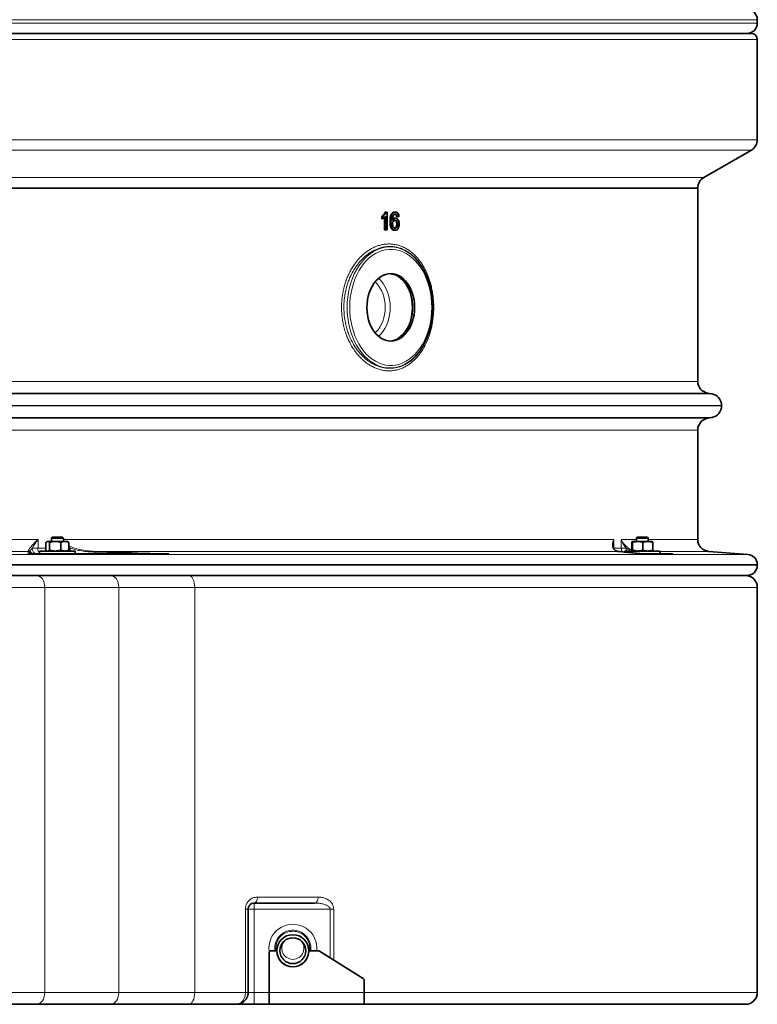
# Model space of a CAD drawing. Units: millimetres. Extents: x 0 to 5760, y 0 to 5402.
# Drawn here: x 5018 to 5637, y 2477 to 3304 of the extents above; entities that cross this region are included whole.
import ezdxf

# ---------------------------------------------------------------- set-up
doc = ezdxf.new("R2010")
doc.units = ezdxf.units.MM

msp = doc.modelspace()

# ---------------------------------------------------------------- linework, layer by layer
at = {"color": 8, "linetype": 'Continuous', "lineweight": 18}
for p, q in [((5637.05, 3303.87), (4473.55, 3303.87)), ((4473.55, 3300.87), (5637.05, 3300.87)), ((5637.05, 3287.37), (4473.55, 3287.37)), ((4473.55, 3203.15), (5637.05, 3203.15)), ((5632.05, 3194.49), (4473.55, 3194.49)), ((4473.55, 3171.39), (5592.05, 3171.39)), ((5587.05, 3162.73), (4473.55, 3162.73)), ((4891.61, 3000.29), (5587.05, 3000.29)), ((4733.29, 2989.83), (5598.79, 2989.83)), ((5595.32, 2990.44), (4893.38, 2990.44)), ((4730.98, 2979.76), (5607.05, 2979.76)), ((5607.05, 2979.98), (4731.05, 2979.98)), ((5598.79, 2969.92), (4730.73, 2969.92)), ((4731.86, 2969.3), (5595.32, 2969.3)), ((5587.05, 2959.45), (4745.73, 2959.45)), ((4743.05, 2867.55), (5033.08, 2867.55)), ((5028.3, 2860.37), (5033.08, 2860.37)), ((5033.08, 2867.55), (5033.08, 2860.37)), ((5033.08, 2860.37), (5039.74, 2860.37)), ((5054.34, 2867.55), (5516.49, 2867.55)), ((5054.34, 2866.06), (5054.55, 2865.87)), ((5060.06, 2860.37), (5058.93, 2861.06)), ((5058.93, 2860.37), (5060.06, 2860.37)), ((5060.06, 2860.37), (5060.06, 2857.87)), ((5516.49, 2867.55), (5516.49, 2860.37)), ((5516.49, 2860.37), (5522.81, 2860.37)), ((5516.49, 2860.37), (5516.56, 2859.47)), ((5522.81, 2867.55), (5535.47, 2867.55)), ((5522.81, 2860.37), (5522.81, 2867.55)), ((5522.81, 2860.37), (5526.86, 2860.37)), ((5545.47, 2867.55), (5587.05, 2867.55)), ((5024.88, 2857.58), (4743.05, 2857.58)), ((4743.05, 2854.99), (5629.22, 2854.99)), ((5024.88, 2857.58), (5025.09, 2858.25)), ((5081.05, 2856.96), (5081.07, 2857.58)), ((5519.99, 2857.58), (5081.07, 2857.58)), ((5519.99, 2857.58), (5517.88, 2858.25)), ((5596.27, 2857.58), (5555.47, 2857.58)), ((5637.05, 2846.52), (4743.05, 2846.52)), ((4743.05, 2845.87), (5637.05, 2845.87)), ((5038.77, 2827.37), (5010.48, 2827.37)), ((5038.77, 2827.37), (5038.77, 2487.37)), ((5100.91, 2827.37), (5038.77, 2827.37)), ((5100.91, 2487.37), (5100.91, 2827.37)), ((5164.62, 2827.37), (5100.91, 2827.37)), ((5164.62, 2827.37), (5164.62, 2487.37)), ((5637.05, 2827.37), (5164.62, 2827.37)), ((5214.55, 2557.37), (5214.55, 2562.37)), ((5217.31, 2567.37), (5268.37, 2567.37)), ((5207.25, 2487.37), (5207.25, 2557.37)), ((5209.55, 2557.37), (5207.25, 2557.37)), ((5209.55, 2557.37), (5214.55, 2557.37)), ((5278.25, 2557.37), (5214.55, 2557.37)), ((5214.55, 2557.37), (5214.55, 2487.37)), ((5278.25, 2557.37), (5281.34, 2557.37)), ((5278.25, 2516.57), (5278.25, 2557.37)), ((5281.34, 2557.37), (5281.34, 2514.61)), ((5231.86, 2524.37), (5231.99, 2522.37)), ((5234.55, 2517.42), (5234.37, 2517.75)), ((5259.74, 2517.75), (5259.56, 2517.42)), ((5254.07, 2510.9), (5254.68, 2511.24)), ((5010.48, 2487.37), (5038.77, 2487.37)), ((5038.77, 2487.37), (5100.91, 2487.37)), ((5100.91, 2487.37), (5164.62, 2487.37)), ((5164.62, 2487.37), (5207.25, 2487.37)), ((5207.25, 2487.37), (5209.55, 2487.37)), ((5209.55, 2487.37), (5214.55, 2487.37)), ((5214.55, 2477.37), (5214.55, 2487.37)), ((5214.55, 2487.37), (5227.05, 2487.37)), ((5307.05, 2487.37), (5227.05, 2487.37)), ((5307.05, 2487.37), (5637.05, 2487.37))]:
    msp.add_line(p, q, dxfattribs=at)
at = {"color": 7, "linetype": 'Continuous', "lineweight": 35}
for p, q in [((5637.05, 3300.87), (5637.05, 3303.87)), ((4473.55, 3292.37), (5632.05, 3292.37)), ((5637.05, 3203.15), (5637.05, 3287.37)), ((5592.05, 3171.39), (5632.05, 3194.49)), ((4473.55, 3162.37), (5587.05, 3162.37)), ((5587.05, 3162.37), (5587.05, 3162.73)), ((5587.05, 3000.29), (5587.05, 3162.37)), ((5324.62, 3142.37), (5325.33, 3142.37)), ((5325.33, 3142.37), (5326.21, 3142.37)), ((5326.21, 3142.37), (5326.21, 3127.37)), ((5332.49, 3142.37), (5333.21, 3142.37)), ((5321.66, 3136.85), (5321.66, 3138.62)), ((5321.66, 3138.62), (5322.4, 3138.62)), ((5321.66, 3136.85), (5322.4, 3136.85)), ((5322.4, 3136.85), (5322.4, 3138.62)), ((5324.13, 3127.37), (5324.13, 3138.3)), ((5324.85, 3127.37), (5324.85, 3139.06)), ((5328.63, 3134.39), (5329.34, 3134.39)), ((5329.78, 3140.67), (5330.49, 3140.67)), ((5332.55, 3137.18), (5333.27, 3137.18)), ((5333.69, 3139.87), (5334.42, 3139.87)), ((5334.17, 3138.33), (5334.91, 3138.33)), ((5336.27, 3138.53), (5334.91, 3138.33)), ((5324.13, 3127.37), (5324.85, 3127.37)), ((5326.21, 3127.37), (5324.85, 3127.37)), ((5332.33, 3127.18), (5333.06, 3127.18)), ((5334.31, 3132.25), (5335.05, 3132.25)), ((5598.79, 2989.83), (5595.32, 2990.44)), ((5607.05, 2979.76), (5607.05, 2979.98)), ((5595.32, 2969.3), (5598.79, 2969.92)), ((5587.05, 2867.55), (5587.05, 2959.45)), ((5045.09, 2869.37), (5044.34, 2868.62)), ((5044.34, 2868.62), (5044.34, 2865.87)), ((5054.34, 2868.62), (5044.34, 2868.62)), ((5045.09, 2869.37), (5053.59, 2869.37)), ((5054.34, 2868.62), (5053.59, 2869.37)), ((5054.34, 2865.87), (5054.34, 2868.62)), ((5536.22, 2869.37), (5535.47, 2868.62)), ((5535.47, 2868.62), (5535.47, 2865.87)), ((5545.47, 2868.62), (5535.47, 2868.62)), ((5536.22, 2869.37), (5544.72, 2869.37)), ((5545.47, 2868.62), (5544.72, 2869.37)), ((5545.47, 2865.87), (5545.47, 2868.62)), ((5039.74, 2858.63), (5039.74, 2865.11)), ((5040.84, 2865.87), (5040.41, 2865.62)), ((5040.84, 2865.87), (5041.24, 2865.87)), ((5041.24, 2865.87), (5047.54, 2865.87)), ((5042.74, 2858.63), (5042.74, 2865.11)), ((5047.54, 2865.87), (5055.63, 2865.87)), ((5052.33, 2858.63), (5052.33, 2865.11)), ((5055.63, 2865.87), (5057.84, 2865.87)), ((5058.26, 2865.63), (5057.84, 2865.87)), ((5058.93, 2858.63), (5058.93, 2865.11)), ((5531.75, 2858.63), (5531.75, 2865.11)), ((5531.98, 2865.87), (5536.58, 2865.87)), ((5532.22, 2858.63), (5532.22, 2865.11)), ((5536.58, 2865.87), (5545.07, 2865.87)), ((5540.95, 2858.63), (5540.95, 2865.11)), ((5545.07, 2865.87), (5548.96, 2865.87)), ((5549.2, 2858.63), (5549.2, 2865.11)), ((5025.48, 2855.37), (5052.69, 2855.37)), ((5034.34, 2857.87), (5034.34, 2855.37)), ((5064.34, 2857.87), (5034.34, 2857.87)), ((5040.41, 2858.12), (5040.84, 2857.87)), ((5057.31, 2855.37), (5052.69, 2855.37)), ((5057.31, 2855.37), (5141.78, 2855.37)), ((5057.84, 2857.87), (5058.27, 2858.12)), ((5064.34, 2855.37), (5064.34, 2857.87)), ((5525.47, 2857.87), (5525.47, 2857.01)), ((5555.47, 2857.87), (5525.47, 2857.87)), ((5541.49, 2855.37), (5553.18, 2855.37)), ((5555.09, 2855.37), (5553.18, 2855.37)), ((5555.09, 2855.37), (5565.78, 2855.37)), ((5555.47, 2855.37), (5555.47, 2857.87)), ((5629.22, 2854.99), (5596.27, 2857.58)), ((5637.05, 2845.87), (5637.05, 2846.52)), ((5010.48, 2837.37), (5031.7, 2837.37)), ((5031.7, 2837.37), (5093.84, 2837.37)), ((5093.84, 2837.37), (5137.31, 2837.37)), ((5628.55, 2837.37), (5137.31, 2837.37)), ((5637.05, 2487.37), (5637.05, 2827.37)), ((5265.35, 2562.37), (5214.55, 2562.37)), ((5209.55, 2557.37), (5209.55, 2487.37)), ((5233.55, 2522.37), (5229.05, 2522.37)), ((5268.47, 2522.37), (5260.55, 2522.37)), ((5306.12, 2498.96), (5269.54, 2522.06)), ((5227.05, 2520.37), (5227.05, 2487.37)), ((5307.05, 2497.27), (5307.05, 2487.37)), ((5227.05, 2487.37), (5227.05, 2477.37)), ((5307.05, 2487.37), (5307.05, 2477.37)), ((5031.7, 2477.37), (5010.48, 2477.37)), ((5093.84, 2477.37), (5031.7, 2477.37)), ((5159.68, 2477.37), (5093.84, 2477.37)), ((5199.55, 2477.37), (5159.68, 2477.37)), ((5214.55, 2477.37), (5199.55, 2477.37)), ((5227.05, 2477.37), (5214.55, 2477.37)), ((5307.05, 2477.37), (5227.05, 2477.37)), ((5627.05, 2477.37), (5307.05, 2477.37))]:
    msp.add_line(p, q, dxfattribs=at)
at = {"color": 8, "linetype": 'Continuous', "lineweight": 18, "flags": 128}
for points in [[(5292.66, 3062.37), (5292.78, 3066.63), (5293.16, 3070.86), (5293.79, 3075.03), (5294.66, 3079.1), (5295.77, 3083.07), (5297.11, 3086.88), (5298.67, 3090.53), (5300.44, 3093.98), (5302.41, 3097.2), (5304.56, 3100.18), (5306.88, 3102.9), (5309.36, 3105.33), (5311.97, 3107.46), (5314.69, 3109.28), (5317.52, 3110.76), (5320.42, 3111.91), (5323.38, 3112.71), (5326.38, 3113.15), (5329.39, 3113.24), (5332.39, 3112.97), (5335.38, 3112.35), (5338.31, 3111.38), (5341.17, 3110.06), (5343.95, 3108.41), (5346.62, 3106.43), (5349.17, 3104.15), (5351.57, 3101.58), (5353.81, 3098.72), (5355.87, 3095.62), (5357.07, 3093.54)], [(5363.73, 3062.37), (5363.61, 3066.51), (5363.24, 3070.61), (5362.62, 3074.66), (5361.76, 3078.62), (5360.67, 3082.46), (5359.35, 3086.15), (5357.82, 3089.68), (5356.08, 3093), (5354.15, 3096.11), (5352.03, 3098.97), (5349.76, 3101.57), (5347.33, 3103.89), (5344.78, 3105.91), (5342.11, 3107.61), (5339.35, 3108.99), (5336.52, 3110.04), (5333.63, 3110.73), (5330.72, 3111.09), (5327.79, 3111.09), (5324.88, 3110.73), (5321.99, 3110.04), (5319.16, 3108.99), (5316.4, 3107.61), (5313.73, 3105.91), (5311.18, 3103.89), (5308.75, 3101.57), (5306.48, 3098.97), (5304.37, 3096.11), (5302.43, 3093), (5300.69, 3089.68), (5299.16, 3086.15), (5297.84, 3082.46), (5296.75, 3078.62), (5295.89, 3074.66), (5295.27, 3070.61), (5294.9, 3066.51), (5294.78, 3062.37), (5294.9, 3058.24), (5295.27, 3054.13), (5295.89, 3050.09), (5296.75, 3046.13), (5297.84, 3042.29), (5299.16, 3038.59), (5300.69, 3035.07), (5302.43, 3031.74), (5304.37, 3028.64), (5306.48, 3025.77), (5308.75, 3023.17), (5311.18, 3020.85), (5313.73, 3018.84), (5316.4, 3017.13), (5319.16, 3015.75), (5321.99, 3014.71), (5324.88, 3014.01), (5327.79, 3013.66), (5330.72, 3013.66), (5333.63, 3014.01), (5336.52, 3014.71), (5339.35, 3015.75), (5342.11, 3017.13), (5344.78, 3018.84), (5347.33, 3020.85), (5349.76, 3023.17), (5352.03, 3025.77), (5354.15, 3028.64), (5356.08, 3031.74), (5357.82, 3035.07), (5359.35, 3038.59), (5360.67, 3042.29), (5361.76, 3046.13), (5362.62, 3050.09), (5363.24, 3054.13), (5363.61, 3058.24), (5363.73, 3062.37)], [(5324.55, 3062.37), (5324.43, 3065.37), (5324.05, 3068.33), (5323.43, 3071.2), (5322.58, 3073.95), (5321.5, 3076.53), (5320.21, 3078.92), (5318.73, 3081.08), (5317.08, 3082.97), (5316.16, 3083.84)], [(5319, 3086.73), (5319.41, 3086.38), (5321.25, 3084.54), (5322.92, 3082.42), (5324.42, 3080.05), (5325.72, 3077.46), (5326.81, 3074.67), (5327.67, 3071.74), (5328.29, 3068.68), (5328.67, 3065.55), (5328.8, 3062.37)], [(5347.18, 3062.37), (5347.05, 3065.55), (5346.68, 3068.68), (5346.06, 3071.74), (5345.2, 3074.67), (5344.11, 3077.46), (5342.81, 3080.05), (5341.31, 3082.42), (5339.63, 3084.54), (5337.8, 3086.38), (5335.83, 3087.91), (5333.76, 3089.13), (5331.6, 3090.01), (5329.38, 3090.54), (5328.2, 3090.68)], [(5356.73, 3030.59), (5355.87, 3029.13), (5353.81, 3026.02), (5351.57, 3023.17), (5349.17, 3020.59), (5346.62, 3018.31), (5343.95, 3016.34), (5341.17, 3014.68), (5338.31, 3013.37), (5335.38, 3012.39), (5332.39, 3011.77), (5329.39, 3011.5), (5326.38, 3011.59), (5323.38, 3012.04), (5320.42, 3012.84), (5317.52, 3013.98), (5314.69, 3015.47), (5311.97, 3017.28), (5309.36, 3019.41), (5306.88, 3021.85), (5304.56, 3024.56), (5302.41, 3027.54), (5300.44, 3030.77), (5298.67, 3034.22), (5297.11, 3037.86), (5295.77, 3041.68), (5294.66, 3045.64), (5293.79, 3049.72), (5293.16, 3053.89), (5292.78, 3058.11), (5292.66, 3062.37)], [(5316.16, 3040.91), (5317.08, 3041.78), (5318.73, 3043.67), (5320.21, 3045.82), (5321.5, 3048.21), (5322.58, 3050.8), (5323.43, 3053.55), (5324.05, 3056.42), (5324.43, 3059.37), (5324.55, 3062.37)], [(5328.8, 3062.37), (5328.67, 3059.2), (5328.29, 3056.06), (5327.67, 3053.01), (5326.81, 3050.07), (5325.72, 3047.29), (5324.42, 3044.7), (5322.92, 3042.33), (5321.25, 3040.21), (5319.41, 3038.37), (5319, 3038.01)], [(5328.2, 3034.06), (5329.38, 3034.2), (5331.6, 3034.73), (5333.76, 3035.61), (5335.83, 3036.83), (5337.8, 3038.37), (5339.63, 3040.21), (5341.31, 3042.33), (5342.81, 3044.7), (5344.11, 3047.29), (5345.2, 3050.07), (5346.06, 3053.01), (5346.68, 3056.06), (5347.05, 3059.2), (5347.18, 3062.37)], [(5517.88, 2858.25), (5518.01, 2858.22), (5518.12, 2858.17)], [(5555.47, 2856.15), (5555.91, 2856.12), (5565.79, 2855.39)], [(5031.7, 2837.37), (5033.08, 2837.18), (5034.4, 2836.61), (5035.63, 2835.69), (5036.7, 2834.44), (5037.58, 2832.93), (5038.23, 2831.2), (5038.63, 2829.32), (5038.77, 2827.37)], [(5093.84, 2837.37), (5095.22, 2837.18), (5096.55, 2836.61), (5097.77, 2835.69), (5098.84, 2834.44), (5099.72, 2832.93), (5100.37, 2831.2), (5100.78, 2829.32), (5100.91, 2827.37)], [(5159.68, 2837.37), (5160.64, 2837.18), (5161.57, 2836.61), (5162.43, 2835.69), (5163.18, 2834.44), (5163.79, 2832.93), (5164.25, 2831.2), (5164.53, 2829.32), (5164.62, 2827.37)], [(5214.55, 2562.37), (5215.09, 2562.47), (5215.61, 2562.75), (5216.08, 2563.22), (5216.5, 2563.84), (5216.84, 2564.59), (5217.1, 2565.46), (5217.25, 2566.4), (5217.31, 2567.37)], [(5265.35, 2562.37), (5265.94, 2562.47), (5266.5, 2562.75), (5267.03, 2563.22), (5267.49, 2563.84), (5267.86, 2564.59), (5268.14, 2565.46), (5268.32, 2566.4), (5268.37, 2567.37)], [(5227.15, 2520.98), (5227.04, 2521.68), (5226.86, 2524.37)], [(5239.42, 2511.24), (5239.79, 2511.03), (5240.03, 2510.9)], [(5031.7, 2477.37), (5033.08, 2477.56), (5034.4, 2478.13), (5035.63, 2479.06), (5036.7, 2480.3), (5037.58, 2481.82), (5038.23, 2483.55), (5038.63, 2485.42), (5038.77, 2487.37)], [(5093.84, 2477.37), (5095.22, 2477.56), (5096.55, 2478.13), (5097.77, 2479.06), (5098.84, 2480.3), (5099.72, 2481.82), (5100.37, 2483.55), (5100.78, 2485.42), (5100.91, 2487.37)], [(5159.68, 2477.37), (5160.64, 2477.56), (5161.57, 2478.13), (5162.43, 2479.06), (5163.18, 2480.3), (5163.79, 2481.82), (5164.25, 2483.55), (5164.53, 2485.42), (5164.62, 2487.37)]]:
    msp.add_lwpolyline(points, dxfattribs=at)
at = {"color": 7, "linetype": 'Continuous', "lineweight": 35, "flags": 128}
msp.add_lwpolyline([(5309.21, 3062.37), (5309.34, 3065.55), (5309.71, 3068.68), (5310.33, 3071.74), (5311.19, 3074.67), (5312.28, 3077.46), (5313.58, 3080.05), (5315.08, 3082.42), (5316.76, 3084.54), (5318.59, 3086.38), (5320.56, 3087.91), (5322.63, 3089.13), (5324.79, 3090.01), (5327.01, 3090.54), (5329.26, 3090.72), (5331.5, 3090.54), (5333.72, 3090.01), (5335.88, 3089.13), (5337.95, 3087.91), (5339.92, 3086.38), (5341.75, 3084.54), (5343.43, 3082.42), (5344.93, 3080.05), (5346.23, 3077.46), (5347.32, 3074.67), (5348.18, 3071.74), (5348.8, 3068.68), (5349.18, 3065.55), (5349.3, 3062.37), (5349.18, 3059.2), (5348.8, 3056.06), (5348.18, 3053.01), (5347.32, 3050.07), (5346.23, 3047.29), (5344.93, 3044.7), (5343.43, 3042.33), (5341.75, 3040.21), (5339.92, 3038.37), (5337.95, 3036.83), (5335.88, 3035.61), (5333.72, 3034.73), (5331.5, 3034.2), (5329.26, 3034.02), (5327.01, 3034.2), (5324.79, 3034.73), (5322.63, 3035.61), (5320.56, 3036.83), (5318.59, 3038.37), (5316.76, 3040.21), (5315.08, 3042.33), (5313.58, 3044.7), (5312.28, 3047.29), (5311.19, 3050.07), (5310.33, 3053.01), (5309.71, 3056.06), (5309.34, 3059.2), (5309.21, 3062.37)], dxfattribs=at)
at = {"color": 7, "linetype": 'Continuous', "lineweight": 35}
for radius in [13.45, 10.85]:
    msp.add_circle((5247.05, 2522.37), radius, dxfattribs=at)
for centre, radius, start, end in [((5628.55, 3303.87), 8.5, 0, 90), ((5628.55, 3300.87), 8.5, 270, 0), ((5632.05, 3287.37), 5, 0, 90), ((5627.05, 3203.15), 10, 300, 0), ((5597.05, 3162.73), 10, 120, 180), ((5297.36, 3062.39), 67.34, 331.82177, 27.55743), ((5597.05, 3000.29), 10, 180, 260), ((5597.05, 2979.98), 10, 0, 80), ((5597.05, 2979.76), 10, 280, 0), ((5597.05, 2959.45), 10, 100, 180), ((5597.05, 2867.55), 10, 180, 265.5), ((5541.51, 2860.37), 5, 264.04294, 269.99963), ((5628.55, 2846.52), 8.5, 0, 85.5), ((5628.55, 2845.87), 8.5, 270, 0), ((5627.05, 2827.37), 10, 0, 90), ((5229.05, 2520.37), 2, 90, 180), ((5247.05, 2522.37), 13.5, 180, 0), ((5268.47, 2520.37), 2, 57.72436, 90), ((5305.05, 2497.27), 2, 0, 57.72436), ((5627.05, 2487.37), 10, 270, 0)]:
    msp.add_arc(centre, radius, start, end, dxfattribs=at)
at = {"color": 8, "linetype": 'Continuous', "lineweight": 18}
for centre, radius, start, end in [((5032.96, 2860.03), 4.68, 175.80948, 265.0825), ((5039.5, 2859.55), 6.48, 172.73268, 217.08171), ((5528.04, 2860.35), 5.23, 179.71688, 218.06128), ((5535.55, 2860.32), 8.69, 179.62559, 196.32324), ((5024.82, 2855.58), 2, 43.35299, 88.39562), ((5024.85, 2856.24), 2.03, 39.55098, 83.19146), ((5029.92, 2860.36), 4.98, 223.02648, 269.98682), ((5030.42, 2860.16), 4.79, 213.33553, 269.69362), ((5088.91, 2856.73), 7.87, 178.32936, 189.90882), ((5247.05, 2524.37), 20.19, 354.31545, 180), ((5247.05, 2524.37), 15.19, 352.43509, 180), ((5247.05, 2524.37), 14.31, 90, 188.03515), ((5247.05, 2524.37), 14.31, 351.96485, 90), ((5247.05, 2524.37), 9.31, 133.35176, 46.64824)]:
    msp.add_arc(centre, radius, start, end, dxfattribs=at)
at = {"color": 7, "linetype": 'Continuous', "lineweight": 35}
for points, knots in [([(5321.66, 3138.62), (5321.96, 3138.85), (5322.56, 3139.3), (5323.65, 3140.43), (5324.23, 3141.6), (5324.62, 3142.37)], [0, 0, 0, 0, 0.25175, 0.503877, 1, 1, 1, 1]), ([(5322.4, 3138.62), (5323.06, 3139.15), (5324.24, 3140.1), (5325, 3141.68), (5325.33, 3142.37)], [0, 0, 0, 0, 0.560427, 1, 1, 1, 1]), ([(5329.78, 3140.67), (5329.96, 3140.93), (5330.37, 3141.56), (5331.25, 3142.19), (5332.02, 3142.36), (5332.43, 3142.37), (5332.49, 3142.37)], [0, 0, 0, 0, 0.248815, 0.593549, 0.94395, 1, 1, 1, 1]), ([(5330.49, 3140.67), (5330.69, 3140.96), (5331.09, 3141.55), (5332.02, 3142.23), (5332.76, 3142.32), (5333.21, 3142.37)], [0, 0, 0, 0, 0.280369, 0.560584, 1, 1, 1, 1]), ([(5333.21, 3142.37), (5333.64, 3142.32), (5334.48, 3142.23), (5335.49, 3141.24), (5336.09, 3139.92), (5336.21, 3138.99), (5336.27, 3138.53)], [0, 0, 0, 0, 0.280049, 0.559187, 0.779374, 1, 1, 1, 1]), ([(5324.85, 3139.06), (5324.43, 3138.57), (5323.68, 3137.68), (5322.79, 3137.1), (5322.4, 3136.85)], [0, 0, 0, 0, 0.559686, 1, 1, 1, 1]), ([(5328.63, 3134.39), (5328.64, 3134.95), (5328.65, 3136.05), (5328.81, 3137.62), (5329.1, 3139.08), (5329.45, 3140.07), (5329.72, 3140.56), (5329.78, 3140.67)], [0, 0, 0, 0, 0.250612, 0.501486, 0.718887, 0.935334, 1, 1, 1, 1]), ([(5332.33, 3127.18), (5331.89, 3127.23), (5331.08, 3127.34), (5330.03, 3128.22), (5329.22, 3129.56), (5328.7, 3131.7), (5328.66, 3133.39), (5328.63, 3134.39)], [0, 0, 0, 0, 0.185204, 0.342018, 0.498612, 0.702116, 1, 1, 1, 1]), ([(5329.34, 3134.39), (5329.37, 3135.63), (5329.43, 3137.35), (5329.91, 3139.47), (5330.3, 3140.27), (5330.49, 3140.67)], [0, 0, 0, 0, 0.559878, 0.780099, 1, 1, 1, 1]), ([(5333.06, 3127.18), (5332.61, 3127.24), (5331.72, 3127.35), (5330.55, 3128.41), (5329.74, 3130.09), (5329.39, 3132.17), (5329.35, 3133.65), (5329.34, 3134.39)], [0, 0, 0, 0, 0.1865061, 0.372724, 0.5589943, 0.7792547, 1, 1, 1, 1]), ([(5331.96, 3140.2), (5331.7, 3139.83), (5331.19, 3139.1), (5330.74, 3137.33), (5330.72, 3136.01), (5330.7, 3135.2)], [0, 0, 0, 0, 0.279359, 0.559176, 1, 1, 1, 1]), ([(5330.7, 3135.2), (5330.87, 3135.52), (5331.22, 3136.17), (5332.09, 3136.97), (5332.83, 3137.1), (5333.27, 3137.18)], [0, 0, 0, 0, 0.280719, 0.561155, 1, 1, 1, 1]), ([(5332.9, 3135.45), (5332.57, 3135.4), (5331.92, 3135.3), (5331.18, 3134.48), (5330.75, 3133.44), (5330.72, 3132.71), (5330.7, 3132.35)], [0, 0, 0, 0, 0.27974, 0.559339, 0.779412, 1, 1, 1, 1]), ([(5330.78, 3136.38), (5331.1, 3136.64), (5331.65, 3137.1), (5332.28, 3137.16), (5332.55, 3137.18)], [0, 0, 0, 0, 0.577377, 1, 1, 1, 1]), ([(5333.12, 3140.64), (5332.89, 3140.62), (5332.49, 3140.58), (5332.12, 3140.31), (5331.96, 3140.2)], [0, 0, 0, 0, 0.559717, 1, 1, 1, 1]), ([(5334.31, 3132.25), (5334.28, 3132.73), (5334.24, 3133.53), (5333.85, 3134.5), (5333.34, 3135.1), (5332.76, 3135.41), (5332.36, 3135.44), (5332.18, 3135.45)], [0, 0, 0, 0, 0.2873341, 0.4735589, 0.6598828, 0.8426276, 1, 1, 1, 1]), ([(5333.69, 3139.87), (5333.6, 3139.99), (5333.37, 3140.28), (5333.05, 3140.53), (5332.82, 3140.56), (5332.78, 3140.57)], [0, 0, 0, 0, 0.344573, 0.878712, 1, 1, 1, 1]), ([(5335.05, 3132.25), (5335.03, 3132.72), (5334.98, 3133.66), (5334.44, 3134.78), (5333.68, 3135.38), (5333.16, 3135.43), (5332.9, 3135.45)], [0, 0, 0, 0, 0.280456, 0.559364, 0.779311, 1, 1, 1, 1]), ([(5334.42, 3139.87), (5334.21, 3140.12), (5333.83, 3140.57), (5333.34, 3140.62), (5333.12, 3140.64)], [0, 0, 0, 0, 0.559004, 1, 1, 1, 1]), ([(5333.27, 3137.18), (5333.76, 3137.09), (5334.74, 3136.9), (5335.77, 3135.54), (5336.33, 3133.94), (5336.38, 3132.85), (5336.41, 3132.31)], [0, 0, 0, 0, 0.279141, 0.558815, 0.77917, 1, 1, 1, 1]), ([(5334.17, 3138.33), (5334.15, 3138.47), (5334.1, 3138.75), (5333.97, 3139.29), (5333.8, 3139.64), (5333.69, 3139.87)], [0, 0, 0, 0, 0.252016, 0.504357, 1, 1, 1, 1]), ([(5334.91, 3138.33), (5334.86, 3138.65), (5334.76, 3139.2), (5334.52, 3139.67), (5334.42, 3139.87)], [0, 0, 0, 0, 0.560488, 1, 1, 1, 1]), ([(5330.7, 3132.35), (5330.74, 3131.86), (5330.82, 3130.89), (5331.36, 3129.71), (5332.13, 3129.01), (5332.68, 3128.94), (5332.95, 3128.91)], [0, 0, 0, 0, 0.280082, 0.55977, 0.779688, 1, 1, 1, 1]), ([(5332.59, 3129), (5332.72, 3129.02), (5333.06, 3129.07), (5333.55, 3129.5), (5333.98, 3130.19), (5334.26, 3131.14), (5334.29, 3131.86), (5334.31, 3132.25)], [0, 0, 0, 0, 0.122888, 0.323869, 0.524556, 0.737545, 1, 1, 1, 1]), ([(5332.95, 3128.91), (5333.29, 3128.96), (5333.95, 3129.07), (5334.67, 3130.02), (5335.01, 3131.14), (5335.03, 3131.88), (5335.05, 3132.25)], [0, 0, 0, 0, 0.279489, 0.558551, 0.778978, 1, 1, 1, 1]), ([(5336.41, 3132.31), (5336.36, 3131.58), (5336.25, 3130.12), (5335.43, 3128.36), (5334.28, 3127.33), (5333.46, 3127.23), (5333.06, 3127.18)], [0, 0, 0, 0, 0.28023, 0.559761, 0.779759, 1, 1, 1, 1]), ([(5347.57, 3062.37), (5347.51, 3063.94), (5347.41, 3067.13), (5346.56, 3071.76), (5345.22, 3076.16), (5343.39, 3080.13), (5341.11, 3083.63), (5338.46, 3086.49), (5335.47, 3088.72), (5332.28, 3090.1), (5329.97, 3090.73), (5328.77, 3090.67), (5328.67, 3090.67)], [0, 0, 0, 0, 0.1086962, 0.2205457, 0.3292416, 0.4410878, 0.5498187, 0.6617013, 0.7704538, 0.8823621, 0.9910763, 1, 1, 1, 1]), ([(5329.03, 3034.15), (5329.8, 3034.22), (5331.72, 3034.4), (5334.63, 3035.59), (5337.69, 3037.58), (5340.42, 3040.28), (5342.82, 3043.62), (5344.77, 3047.47), (5346.25, 3051.78), (5347.33, 3056.75), (5347.48, 3060.37), (5347.57, 3062.37)], [0, 0, 0, 0, 0.077153, 0.190327, 0.300313, 0.413485, 0.523519, 0.636743, 0.746797, 0.860045, 1, 1, 1, 1]), ([(5041.24, 2865.87), (5041.21, 2865.87), (5041.04, 2865.87), (5040.73, 2865.8), (5040.33, 2865.6), (5040.01, 2865.35), (5039.81, 2865.17), (5039.74, 2865.11)], [0, 0, 0, 0, 0.070056, 0.334716, 0.600314, 0.866632, 1, 1, 1, 1]), ([(5042.74, 2865.11), (5042.65, 2865.2), (5042.47, 2865.36), (5042.08, 2865.65), (5041.67, 2865.84), (5041.35, 2865.87), (5041.24, 2865.87)], [0, 0, 0, 0, 0.185504, 0.371327, 0.794689, 1, 1, 1, 1]), ([(5047.54, 2865.87), (5047.22, 2865.87), (5046.58, 2865.85), (5045.63, 2865.75), (5044.67, 2865.6), (5043.71, 2865.39), (5043.07, 2865.21), (5042.74, 2865.11)], [0, 0, 0, 0, 0.1957596, 0.3923447, 0.5911529, 0.7905674, 1, 1, 1, 1]), ([(5052.33, 2865.11), (5051.73, 2865.28), (5050.83, 2865.52), (5049.6, 2865.73), (5048.6, 2865.85), (5047.91, 2865.86), (5047.54, 2865.87)], [0, 0, 0, 0, 0.382765, 0.57575, 0.769363, 1, 1, 1, 1]), ([(5055.63, 2865.87), (5055.55, 2865.87), (5055.34, 2865.87), (5054.86, 2865.84), (5054.15, 2865.73), (5053.26, 2865.49), (5052.65, 2865.24), (5052.33, 2865.11)], [0, 0, 0, 0, 0.070055, 0.186979, 0.433103, 0.705994, 1, 1, 1, 1]), ([(5058.93, 2865.11), (5058.67, 2865.22), (5058.14, 2865.43), (5057.36, 2865.66), (5056.52, 2865.84), (5055.95, 2865.86), (5055.63, 2865.87)], [0, 0, 0, 0, 0.2451177, 0.4873621, 0.7125344, 1, 1, 1, 1]), ([(5058.26, 2865.62), (5058.37, 2865.56), (5058.59, 2865.42), (5058.81, 2865.22), (5058.93, 2865.11)], [0, 0, 0, 0, 0.478139, 1, 1, 1, 1]), ([(5518.16, 2858.18), (5518.01, 2858.25), (5517.56, 2858.47), (5516.97, 2859.01), (5516.36, 2859.81), (5515.92, 2860.87), (5515.69, 2861.89), (5515.72, 2862.6), (5515.72, 2862.83)], [0, 0, 0, 0, 0.074943, 0.239478, 0.433887, 0.653286, 0.889522, 1, 1, 1, 1]), ([(5531.98, 2865.87), (5531.98, 2865.87), (5531.95, 2865.87), (5531.91, 2865.81), (5531.86, 2865.65), (5531.8, 2865.42), (5531.76, 2865.22), (5531.75, 2865.11)], [0, 0, 0, 0, 0.070054, 0.299811, 0.53083, 0.765025, 1, 1, 1, 1]), ([(5532.22, 2865.11), (5532.2, 2865.22), (5532.16, 2865.44), (5532.1, 2865.68), (5532.04, 2865.84), (5532, 2865.86), (5531.98, 2865.87)], [0, 0, 0, 0, 0.247269, 0.495363, 0.746874, 1, 1, 1, 1]), ([(5536.58, 2865.87), (5536.48, 2865.87), (5535.99, 2865.87), (5535.1, 2865.8), (5533.94, 2865.6), (5532.98, 2865.35), (5532.41, 2865.17), (5532.22, 2865.11)], [0, 0, 0, 0, 0.070056, 0.334716, 0.600314, 0.866632, 1, 1, 1, 1]), ([(5540.95, 2865.11), (5540.68, 2865.2), (5540.15, 2865.36), (5539.01, 2865.65), (5537.81, 2865.84), (5536.89, 2865.87), (5536.58, 2865.87)], [0, 0, 0, 0, 0.185504, 0.371327, 0.794689, 1, 1, 1, 1]), ([(5545.07, 2865.87), (5544.8, 2865.87), (5544.25, 2865.85), (5543.43, 2865.75), (5542.61, 2865.6), (5541.78, 2865.39), (5541.23, 2865.21), (5540.95, 2865.11)], [0, 0, 0, 0, 0.19576, 0.392345, 0.591153, 0.790567, 1, 1, 1, 1]), ([(5549.2, 2865.11), (5548.68, 2865.28), (5547.91, 2865.52), (5546.85, 2865.73), (5545.99, 2865.85), (5545.4, 2865.86), (5545.07, 2865.87)], [0, 0, 0, 0, 0.382765, 0.57575, 0.769363, 1, 1, 1, 1]), ([(5548.96, 2865.87), (5548.97, 2865.87), (5548.98, 2865.87), (5549.02, 2865.84), (5549.07, 2865.73), (5549.13, 2865.49), (5549.18, 2865.24), (5549.2, 2865.11)], [0, 0, 0, 0, 0.070055, 0.186979, 0.433103, 0.705994, 1, 1, 1, 1]), ([(5025.48, 2855.37), (5025.36, 2855.37), (5025.18, 2855.37), (5024.98, 2855.38), (5024.9, 2855.39), (5024.88, 2855.39), (5024.87, 2855.39)], [0, 0, 0, 0, 0.600734, 0.856669, 0.977096, 1, 1, 1, 1]), ([(5039.74, 2858.63), (5039.87, 2858.52), (5040.09, 2858.32), (5040.31, 2858.19), (5040.41, 2858.12)], [0, 0, 0, 0, 0.553468, 1, 1, 1, 1]), ([(5041.24, 2857.87), (5041.28, 2857.87), (5041.43, 2857.88), (5041.82, 2857.96), (5042.28, 2858.22), (5042.63, 2858.53), (5042.74, 2858.63)], [0, 0, 0, 0, 0.070071, 0.299886, 0.764966, 1, 1, 1, 1]), ([(5042.74, 2858.63), (5043.07, 2858.54), (5044.01, 2858.27), (5045.29, 2858.03), (5046.57, 2857.89), (5047.21, 2857.88), (5047.54, 2857.87)], [0, 0, 0, 0, 0.209462, 0.602008, 0.800589, 1, 1, 1, 1]), ([(5047.54, 2857.87), (5047.72, 2857.87), (5048.1, 2857.88), (5048.78, 2857.92), (5049.59, 2858.01), (5050.51, 2858.17), (5051.42, 2858.37), (5052.03, 2858.55), (5052.33, 2858.63)], [0, 0, 0, 0, 0.115238, 0.230649, 0.421584, 0.61317, 0.806382, 1, 1, 1, 1]), ([(5052.33, 2858.63), (5052.58, 2858.53), (5053.08, 2858.32), (5053.84, 2858.1), (5054.58, 2857.94), (5055.17, 2857.88), (5055.52, 2857.87), (5055.63, 2857.87)], [0, 0, 0, 0, 0.23299, 0.465109, 0.6894, 0.899101, 1, 1, 1, 1]), ([(5055.63, 2857.87), (5055.71, 2857.87), (5056.09, 2857.88), (5056.76, 2857.95), (5057.79, 2858.18), (5058.5, 2858.46), (5058.93, 2858.63)], [0, 0, 0, 0, 0.070063, 0.337002, 0.603196, 1, 1, 1, 1]), ([(5058.93, 2858.63), (5058.81, 2858.52), (5058.59, 2858.32), (5058.36, 2858.19), (5058.26, 2858.12)], [0, 0, 0, 0, 0.549293, 1, 1, 1, 1]), ([(5142.85, 2855.39), (5142.85, 2855.39), (5142.57, 2855.37), (5142.17, 2855.37), (5141.78, 2855.37)], [0, 0, 0, 0, 0.023736, 1, 1, 1, 1]), ([(5520.05, 2857.58), (5520, 2857.59), (5519.55, 2857.62), (5518.9, 2857.78), (5518.31, 2858.1), (5518.14, 2858.2)], [0, 0, 0, 0, 0.072638, 0.716918, 1, 1, 1, 1]), ([(5541.08, 2855.39), (5540.19, 2855.48), (5535.54, 2855.97), (5528.51, 2856.7), (5522.37, 2857.34), (5519.99, 2857.58)], [0, 0, 0, 0, 0.126714, 0.661603, 1, 1, 1, 1]), ([(5531.75, 2858.63), (5531.76, 2858.52), (5531.8, 2858.31), (5531.86, 2858.07), (5531.92, 2857.9), (5531.96, 2857.88), (5531.98, 2857.87)], [0, 0, 0, 0, 0.247269, 0.495363, 0.746874, 1, 1, 1, 1]), ([(5531.98, 2857.87), (5531.99, 2857.87), (5532.01, 2857.88), (5532.05, 2857.93), (5532.11, 2858.09), (5532.17, 2858.32), (5532.2, 2858.53), (5532.22, 2858.63)], [0, 0, 0, 0, 0.070054, 0.299811, 0.53083, 0.765025, 1, 1, 1, 1]), ([(5532.22, 2858.63), (5532.57, 2858.52), (5533.29, 2858.3), (5534.37, 2858.06), (5535.29, 2857.93), (5536.03, 2857.88), (5536.4, 2857.87), (5536.58, 2857.87)], [0, 0, 0, 0, 0.249125, 0.498678, 0.748847, 0.874314, 1, 1, 1, 1]), ([(5536.58, 2857.87), (5536.69, 2857.87), (5537.13, 2857.88), (5538.26, 2857.96), (5539.62, 2858.22), (5540.61, 2858.53), (5540.95, 2858.63)], [0, 0, 0, 0, 0.070071, 0.299886, 0.764966, 1, 1, 1, 1]), ([(5540.95, 2858.63), (5541.23, 2858.54), (5542.04, 2858.27), (5543.14, 2858.03), (5544.24, 2857.89), (5544.79, 2857.88), (5545.07, 2857.87)], [0, 0, 0, 0, 0.209462, 0.602008, 0.800589, 1, 1, 1, 1]), ([(5541.49, 2855.37), (5541.43, 2855.37), (5541.35, 2855.37), (5541.19, 2855.38), (5541.11, 2855.39), (5541.08, 2855.39), (5541.08, 2855.39)], [0, 0, 0, 0, 0.600734, 0.856669, 0.977096, 1, 1, 1, 1]), ([(5545.07, 2857.87), (5545.23, 2857.87), (5545.56, 2857.88), (5546.14, 2857.92), (5546.84, 2858.01), (5547.63, 2858.17), (5548.42, 2858.37), (5548.94, 2858.55), (5549.2, 2858.63)], [0, 0, 0, 0, 0.115238, 0.230649, 0.421584, 0.61317, 0.806382, 1, 1, 1, 1]), ([(5549.2, 2858.63), (5549.18, 2858.53), (5549.15, 2858.32), (5549.09, 2858.1), (5549.04, 2857.94), (5549, 2857.88), (5548.97, 2857.87), (5548.96, 2857.87)], [0, 0, 0, 0, 0.23299, 0.465109, 0.6894, 0.899101, 1, 1, 1, 1]), ([(5565.79, 2855.39), (5565.8, 2855.39), (5565.82, 2855.38), (5565.86, 2855.38), (5565.85, 2855.37), (5565.8, 2855.37), (5565.78, 2855.37)], [0, 0, 0, 0, 0.022884, 0.203951, 0.603583, 1, 1, 1, 1]), ([(5209.55, 2557.37), (5209.58, 2557.79), (5209.61, 2558.29), (5209.88, 2559.25), (5210.38, 2560.26), (5211.4, 2561.35), (5212.82, 2562.19), (5213.93, 2562.31), (5214.55, 2562.37)], [0, 0, 0, 0, 0.117206, 0.143814, 0.298952, 0.480041, 0.705198, 1, 1, 1, 1]), ([(5199.55, 2477.37), (5199.56, 2477.37), (5200.69, 2477.37), (5202.91, 2477.76), (5205.76, 2479.33), (5207.88, 2481.59), (5209.28, 2484.33), (5209.46, 2486.35), (5209.55, 2487.37)], [0, 0, 0, 0, 0.001323, 0.221692, 0.429685, 0.62104, 0.808613, 1, 1, 1, 1])]:
    msp.add_open_spline(points, degree=3, knots=knots, dxfattribs=at)
at = {"color": 8, "linetype": 'Continuous', "lineweight": 18}
for points, knots in [([(5352.99, 3022.53), (5352.86, 3022.37), (5351.97, 3021.24), (5350.22, 3019.27), (5347.65, 3016.83), (5344.9, 3014.67), (5342.02, 3012.85), (5339.01, 3011.37), (5335.89, 3010.24), (5332.66, 3009.48), (5329.36, 3009.11), (5326.05, 3009.12), (5322.71, 3009.53), (5319.36, 3010.34), (5316.05, 3011.54), (5312.83, 3013.13), (5309.71, 3015.07), (5306.67, 3017.41), (5303.8, 3020.08), (5301.13, 3023.05), (5298.66, 3026.29), (5296.37, 3029.85), (5294.34, 3033.64), (5292.58, 3037.59), (5291.1, 3041.66), (5289.87, 3045.95), (5288.95, 3050.29), (5288.31, 3054.68), (5287.96, 3059.05), (5287.88, 3063.5), (5288.1, 3067.89), (5288.59, 3072.22), (5289.33, 3076.42), (5290.35, 3080.58), (5291.62, 3084.59), (5293.13, 3088.45), (5294.86, 3092.12), (5296.82, 3095.63), (5299.38, 3099.5), (5302.66, 3103.55), (5306.95, 3107.67), (5311.85, 3111.18), (5316.52, 3113.45), (5320.55, 3114.74), (5323.85, 3115.4), (5327.19, 3115.67), (5330.53, 3115.55), (5333.82, 3115.04), (5337.05, 3114.13), (5340.25, 3112.82), (5343.32, 3111.13), (5346.25, 3109.08), (5349.02, 3106.68), (5351.67, 3103.91), (5354.1, 3100.84), (5356.32, 3097.5), (5358.3, 3093.94), (5360.08, 3090.08), (5361.6, 3086.07), (5362.86, 3081.92), (5363.87, 3077.7), (5364.63, 3073.3), (5365.13, 3068.89), (5365.37, 3064.47), (5365.37, 3060.11), (5365.12, 3055.71), (5364.62, 3051.4), (5363.89, 3047.18), (5362.94, 3043.11), (5361.75, 3039.12), (5359.91, 3034.15), (5357.15, 3028.33), (5354.39, 3024.48), (5352.99, 3022.53)], [0, 0, 0, 0, 0.002201, 0.015293, 0.028608, 0.041923, 0.055466, 0.068927, 0.08248, 0.096318, 0.110255, 0.123955, 0.137749, 0.151844, 0.166043, 0.179778, 0.19361, 0.207753, 0.222004, 0.235551, 0.249196, 0.263155, 0.277224, 0.290403, 0.303831, 0.317258, 0.330946, 0.343732, 0.356752, 0.369772, 0.383036, 0.395611, 0.408407, 0.421204, 0.434229, 0.446885, 0.459757, 0.472629, 0.485722, 0.505557, 0.525703, 0.548889, 0.572559, 0.586134, 0.599802, 0.613762, 0.627822, 0.641557, 0.655387, 0.669522, 0.683762, 0.697461, 0.711258, 0.725367, 0.739587, 0.753032, 0.766731, 0.78043, 0.794396, 0.807443, 0.820735, 0.834026, 0.847574, 0.860264, 0.873185, 0.886106, 0.899265, 0.911834, 0.924621, 0.937409, 0.950421, 0.974903, 1, 1, 1, 1]), ([(5352.68, 3024.09), (5354, 3025.92), (5356.66, 3029.61), (5359.58, 3035.71), (5361.63, 3041.48), (5362.98, 3046.67), (5363.84, 3051.39), (5364.37, 3055.88), (5364.61, 3060.06), (5364.63, 3064.3), (5364.4, 3068.55), (5363.92, 3072.78), (5363.2, 3076.96), (5362.23, 3081.07), (5361.01, 3085.06), (5359.55, 3088.91), (5357.87, 3092.57), (5355.94, 3096.04), (5353.81, 3099.25), (5351.48, 3102.18), (5348.98, 3104.82), (5346.28, 3107.16), (5343.44, 3109.15), (5340.5, 3110.77), (5337.47, 3112.03), (5334.32, 3112.92), (5331.13, 3113.43), (5327.93, 3113.55), (5324.75, 3113.3), (5321.54, 3112.68), (5317.63, 3111.45), (5313.08, 3109.27), (5308.37, 3105.93), (5304.19, 3101.95), (5300.65, 3097.62), (5297.56, 3092.79), (5295.23, 3088.13), (5293.28, 3083.2), (5291.81, 3078.34), (5290.7, 3072.97), (5290.1, 3068.12), (5289.84, 3062.84), (5290.01, 3057.16), (5290.74, 3051.52), (5291.77, 3046.69), (5292.94, 3042.62), (5294.38, 3038.65), (5296.08, 3034.84), (5298.03, 3031.24), (5300.2, 3027.85), (5302.61, 3024.69), (5305.21, 3021.82), (5307.96, 3019.27), (5310.85, 3017.04), (5313.89, 3015.13), (5317.02, 3013.6), (5320.19, 3012.44), (5323.38, 3011.66), (5326.63, 3011.25), (5329.86, 3011.22), (5333.02, 3011.58), (5336.1, 3012.28), (5339.14, 3013.36), (5342.09, 3014.8), (5344.93, 3016.58), (5347.65, 3018.72), (5350.26, 3021.19), (5351.88, 3023.12), (5352.68, 3024.09)], [0, 0, 0, 0, 0.024482, 0.049575, 0.06848, 0.084492, 0.100682, 0.113404, 0.126312, 0.139219, 0.152319, 0.165401, 0.178657, 0.191914, 0.205453, 0.218994, 0.232536, 0.246286, 0.26025, 0.273954, 0.287758, 0.301877, 0.316102, 0.32985, 0.343695, 0.357842, 0.372093, 0.385685, 0.399368, 0.41334, 0.427412, 0.450618, 0.474302, 0.494145, 0.514296, 0.533484, 0.552671, 0.565761, 0.584672, 0.600694, 0.616897, 0.629714, 0.649315, 0.668916, 0.682133, 0.69545, 0.708921, 0.722602, 0.736196, 0.749791, 0.763753, 0.777823, 0.791566, 0.805409, 0.819562, 0.833821, 0.847536, 0.861346, 0.875454, 0.889665, 0.903234, 0.916803, 0.930558, 0.944505, 0.95813, 0.971849, 0.985871, 1, 1, 1, 1]), ([(5025.09, 2858.25), (5025.16, 2858.48), (5025.3, 2858.95), (5025.93, 2859.97), (5026.87, 2861.23), (5028.3, 2862.88), (5030.16, 2864.82), (5031.87, 2866.45), (5032.88, 2867.37), (5033.07, 2867.55), (5033.08, 2867.55)], [0, 0, 0, 0, 0.112843, 0.229848, 0.379622, 0.533276, 0.738673, 0.948957, 0.998669, 1, 1, 1, 1]), ([(5026.41, 2857.53), (5026.43, 2857.64), (5026.5, 2857.99), (5026.93, 2858.74), (5027.61, 2859.61), (5028.12, 2860.18), (5028.3, 2860.37)], [0, 0, 0, 0, 0.150334, 0.480213, 0.821106, 1, 1, 1, 1]), ([(5033.08, 2867.55), (5033.08, 2867.55), (5032.91, 2867.33), (5032.08, 2866.24), (5030.68, 2864.28), (5029.26, 2862.09), (5028.55, 2860.83), (5028.3, 2860.37)], [0, 0, 0, 0, 0.002285, 0.087246, 0.442697, 0.797845, 1, 1, 1, 1]), ([(5058.93, 2862.56), (5059.19, 2862.38), (5060.27, 2861.68), (5063.37, 2860.44), (5068.23, 2858.99), (5074.28, 2858), (5078.59, 2857.66), (5080.84, 2857.59), (5081.07, 2857.58)], [0, 0, 0, 0, 0.041521, 0.16822, 0.434287, 0.704834, 0.970266, 1, 1, 1, 1]), ([(5060.06, 2860.37), (5061.64, 2859.87), (5064.82, 2858.86), (5069.81, 2857.91), (5075.23, 2857.21), (5079.01, 2857.04), (5081.05, 2856.96)], [0, 0, 0, 0, 0.233035, 0.46828, 0.713182, 1, 1, 1, 1]), ([(5517.88, 2858.25), (5517.53, 2858.48), (5516.81, 2858.95), (5516.03, 2859.97), (5515.51, 2861.23), (5515.28, 2862.88), (5515.48, 2864.82), (5516, 2866.45), (5516.4, 2867.37), (5516.49, 2867.55), (5516.49, 2867.55)], [0, 0, 0, 0, 0.112843, 0.229848, 0.379622, 0.533276, 0.738673, 0.948957, 0.998669, 1, 1, 1, 1]), ([(5516.49, 2867.55), (5516.49, 2867.55), (5516.42, 2867.33), (5516.09, 2866.25), (5515.72, 2864.65), (5515.75, 2863.32), (5515.76, 2862.83)], [0, 0, 0, 0, 0.003528, 0.134702, 0.677252, 1, 1, 1, 1]), ([(5522.81, 2867.55), (5522.81, 2867.55), (5522.89, 2867.37), (5523.32, 2866.47), (5524.29, 2864.84), (5525.86, 2862.9), (5527.62, 2861.24), (5529.3, 2860), (5530.7, 2859.14), (5531.51, 2858.8), (5531.75, 2858.7)], [0, 0, 0, 0, 0.001429, 0.054825, 0.275633, 0.501299, 0.662448, 0.827202, 0.94872, 1, 1, 1, 1]), ([(5526.86, 2860.37), (5526.48, 2860.83), (5525.43, 2862.09), (5524.09, 2864.28), (5523.24, 2866.24), (5522.88, 2867.33), (5522.81, 2867.55), (5522.81, 2867.55)], [0, 0, 0, 0, 0.202155, 0.557303, 0.912754, 0.997715, 1, 1, 1, 1]), ([(5526.86, 2860.37), (5527.72, 2859.81), (5529.18, 2858.86), (5530.97, 2858.16), (5531.7, 2857.87)], [0, 0, 0, 0, 0.591672, 1, 1, 1, 1]), ([(5024.87, 2855.39), (5024.87, 2855.48), (5024.88, 2855.97), (5024.88, 2856.7), (5024.88, 2857.34), (5024.88, 2857.58)], [0, 0, 0, 0, 0.126714, 0.661603, 1, 1, 1, 1]), ([(5024.87, 2855.39), (5024.89, 2855.39), (5024.93, 2855.39), (5025.05, 2855.41), (5025.21, 2855.48), (5025.37, 2855.58), (5025.54, 2855.71), (5025.7, 2855.89), (5026.01, 2856.31), (5026.16, 2856.67), (5026.28, 2856.96)], [0, 0, 0, 0, 0.002625, 0.008174, 0.04323, 0.119924, 0.198354, 0.300717, 0.455362, 1, 1, 1, 1]), ([(5026.28, 2856.96), (5026.28, 2856.97), (5026.3, 2857.04), (5026.36, 2857.31), (5026.41, 2857.53)], [0, 0, 0, 0, 0.151695, 1, 1, 1, 1]), ([(5081.05, 2856.96), (5094.42, 2856.63), (5112.44, 2856.19), (5132.73, 2855.66), (5139.98, 2855.46), (5142.56, 2855.4), (5142.85, 2855.39)], [0, 0, 0, 0, 0.648707, 0.874108, 0.985767, 1, 1, 1, 1]), ([(5081.07, 2857.58), (5082.4, 2857.54), (5089.07, 2857.31), (5109.66, 2856.61), (5128.92, 2855.9), (5142.85, 2855.39)], [0, 0, 0, 0, 0.064702, 0.323512, 1, 1, 1, 1]), ([(5555.47, 2855.93), (5557.1, 2855.84), (5559.86, 2855.7), (5563.13, 2855.53), (5564.88, 2855.44), (5565.55, 2855.4), (5565.72, 2855.39), (5565.78, 2855.39), (5565.79, 2855.39)], [0, 0, 0, 0, 0.47053, 0.797091, 0.951689, 0.976545, 0.996867, 1, 1, 1, 1]), ([(5217.31, 2567.37), (5217.22, 2567.37), (5215.95, 2567.36), (5213.67, 2566.89), (5210.87, 2565.26), (5208.86, 2563.03), (5207.52, 2560.35), (5207.34, 2558.37), (5207.25, 2557.37)], [0, 0, 0, 0, 0.019018, 0.263229, 0.473538, 0.655955, 0.82787, 1, 1, 1, 1]), ([(5265.35, 2562.37), (5266.49, 2562.34), (5268.8, 2562.27), (5272.12, 2561.72), (5274.96, 2560.83), (5276.96, 2559.7), (5277.95, 2558.59), (5278.22, 2557.81), (5278.24, 2557.48), (5278.25, 2557.37)], [0, 0, 0, 0, 0.236062, 0.474745, 0.69081, 0.843775, 0.935701, 0.979822, 1, 1, 1, 1]), ([(5268.37, 2567.37), (5268.63, 2567.37), (5269.94, 2567.35), (5272.29, 2567.03), (5275.41, 2565.95), (5278.19, 2564.18), (5280.16, 2561.83), (5281.19, 2559.49), (5281.3, 2558.02), (5281.34, 2557.37)], [0, 0, 0, 0, 0.046416, 0.2345774, 0.4224767, 0.6279945, 0.7911249, 0.9071958, 1, 1, 1, 1]), ([(5199.55, 2477.37), (5199.56, 2477.37), (5200.43, 2477.37), (5202.14, 2477.76), (5204.33, 2479.33), (5205.97, 2481.59), (5207.04, 2484.33), (5207.18, 2486.35), (5207.25, 2487.37)], [0, 0, 0, 0, 0.001323, 0.221687, 0.429692, 0.621057, 0.808627, 1, 1, 1, 1])]:
    msp.add_open_spline(points, degree=3, knots=knots, dxfattribs=at)

doc.saveas('drawing.dxf')
